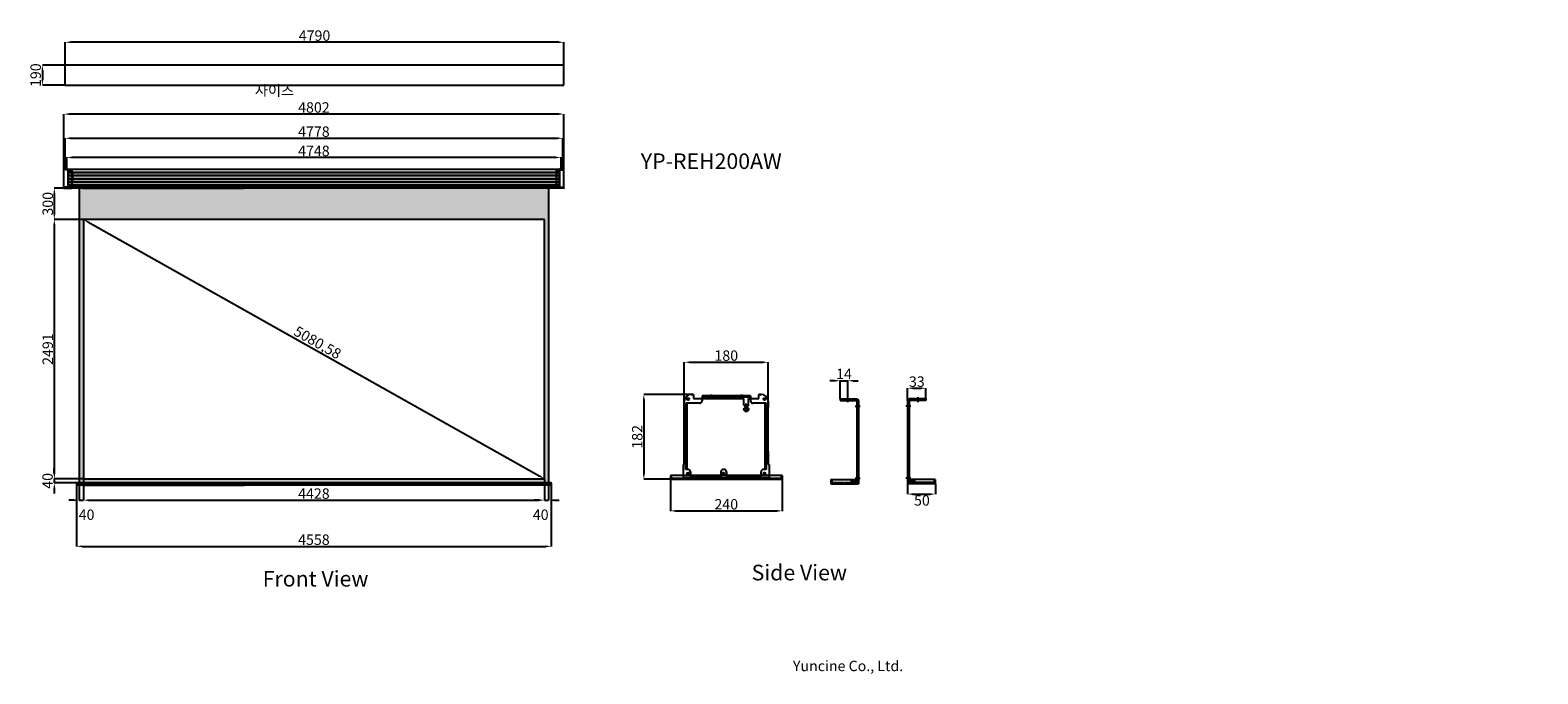
# Model space of a CAD drawing. Units: millimetres. Extents: x 22036 to 160886, y 992 to 33919.
# Drawn here: x 131928 to 146407, y 27738 to 33919 of the extents above; entities that cross this region are included whole.
import ezdxf

# ---------------------------------------------------------------- set-up
doc = ezdxf.new("R2010")
doc.units = ezdxf.units.MM
doc.linetypes.add('ACAD_ISO02W100', pattern=[15, 12, -3])
doc.linetypes.add('HIDDEN2', pattern=[4.7625, 3.175, -1.5875])
doc.layers.add('DIM', color=1, linetype='Continuous')
doc.layers.add('LINE', color=2, linetype='Continuous')
doc.styles.add('ROMANS', font='ROMANS.shx', dxfattribs={"height": 3, "bigfont": 'a-kordansun.shx'})
doc.styles.get("Standard").update_dxf_attribs({"font": 'txt.shx', "bigfont": 'whgtxt.shx'})
doc.styles.add('다우로고', font='GulimChe.ttf')
doc.dimstyles.new('ISO-25', dxfattribs={"dimtxt": 100, "dimasz": 50, "dimexe": 1.25, "dimexo": 0.625, "dimtad": 1, "dimtxsty": 'Standard', "dimcen": 2.5, "dimadec": 0, "dimazin": 0, "dimtfac": 1, "dimtmove": 2, "dimatfit": 3, "dimfxl": 1, "dimarcsym": 0})

# ---------------------------------------------------------------- blocks, each defined once
blk = doc.blocks.new('rev-2502')
at = {"color": 0}
for p, q in [((-1765, 8184), (-1759, 8184)), ((-1765, 8111), (-1759, 8111)), ((-1763, 8186), (-1761, 8186)), ((-1763, 8181), (-1761, 8181)), ((-1763, 8114), (-1761, 8114)), ((-1761, 8020), (-1803, 8020)), ((-1765, 8024), (-1759, 8024)), ((-1763, 8108), (-1761, 8108)), ((-1763, 8026), (-1761, 8026)), ((-1763, 8021), (-1761, 8021)), ((-1762, 8014), (-1728, 8014))]:
    blk.add_line(p, q, dxfattribs=at)
for p, q in [((-1763, 8185), (-1761, 8185)), ((-1763, 8167), (-1761, 8167))]:
    blk.add_line(p, q)
for centre, radius, start, end in [((-1801, 8014), 2, 180, 270), ((-1762, 8015), 1, 270, 0)]:
    blk.add_arc(centre, radius, start, end, dxfattribs=at)
at = {"layer": 'DIM', "color": 0}
for p, q in [((-1763, 8016), (-1763, 8194)), ((-1763, 8194), (-1761, 8194)), ((-1761, 8012), (-1761, 8194)), ((-1803, 8014), (-1803, 8020)), ((-1771, 8014), (-1771, 8016)), ((-1761, 8043), (-1763, 8043)), ((-1728, 8012), (-1728, 8014))]:
    blk.add_line(p, q, dxfattribs=at)
at = {"layer": 'DIM', "color": 0, "linetype": 'HIDDEN2'}
blk.add_line((-1801, 8012), (-1801, 8020), dxfattribs=at)
at = {"layer": 'LINE', "color": 0, "linetype": 'HIDDEN2'}
for p, q in [((-1801, 8014), (-1762, 8014)), ((-1771, 8016), (-1763, 8016))]:
    blk.add_line(p, q, dxfattribs=at)
at = {"layer": 'LINE', "color": 0}
blk.add_line((-1801, 8012), (-1728, 8012), dxfattribs=at)
blk = doc.blocks.new('*D125')
at = {"color": 0, "lineweight": -2, "transparency": 16777216}
for p, q in [((132399, 32402), (132159, 32402)), ((132160, 32352), (132160, 32152)), ((132439, 32102), (132159, 32102))]:
    blk.add_line(p, q, dxfattribs=at)
at = {"color": 0, "transparency": 16777216}
for points in [[(132152, 32352), (132169, 32352), (132160, 32402)], [(132152, 32152), (132169, 32152), (132160, 32102)]]:
    blk.add_solid(points, dxfattribs=at)
at = {"layer": 'Defpoints', "color": 0, "transparency": 16777216}
for p in [(132399, 32402), (132160, 32102), (132439, 32102)]:
    blk.add_point(p, dxfattribs=at)
at = {"color": 0, "transparency": 16777216, "insert": (132110, 32252), "char_height": 100, "attachment_point": 5, "rotation": 90}
blk.add_mtext('300', dxfattribs=at)
blk = doc.blocks.new('*D126')
at = {"color": 0, "lineweight": -2, "transparency": 16777216}
for p, q in [((132439, 32102), (132159, 32102)), ((132160, 32052), (132160, 29661)), ((132439, 29611), (132159, 29611))]:
    blk.add_line(p, q, dxfattribs=at)
at = {"color": 0, "transparency": 16777216}
for points in [[(132152, 32052), (132169, 32052), (132160, 32102)], [(132152, 29661), (132169, 29661), (132160, 29611)]]:
    blk.add_solid(points, dxfattribs=at)
at = {"layer": 'Defpoints', "color": 0, "transparency": 16777216}
for p in [(132439, 32102), (132160, 29611), (132439, 29611)]:
    blk.add_point(p, dxfattribs=at)
at = {"color": 0, "transparency": 16777216, "insert": (132110, 30856), "char_height": 100, "attachment_point": 5, "rotation": 90}
blk.add_mtext('2491', dxfattribs=at)
blk = doc.blocks.new('*D127')
at = {"color": 0, "lineweight": -2, "transparency": 16777216}
for p, q in [((132399, 29550), (132399, 29404)), ((132439, 29610), (132439, 29404)), ((132349, 29405), (132299, 29405)), ((132399, 29405), (132439, 29405)), ((132489, 29405), (132539, 29405))]:
    blk.add_line(p, q, dxfattribs=at)
at = {"color": 0, "transparency": 16777216}
for points in [[(132349, 29414), (132349, 29397), (132399, 29405)], [(132489, 29414), (132489, 29397), (132439, 29405)]]:
    blk.add_solid(points, dxfattribs=at)
at = {"layer": 'Defpoints', "color": 0, "transparency": 16777216}
for p in [(132399, 29551), (132439, 29611), (132439, 29405)]:
    blk.add_point(p, dxfattribs=at)
at = {"color": 0, "transparency": 16777216, "insert": (132470, 29253), "char_height": 100, "attachment_point": 5}
blk.add_mtext('40', dxfattribs=at)
blk = doc.blocks.new('*D128')
at = {"color": 0, "lineweight": -2, "transparency": 16777216}
for p, q in [((132439, 29610), (132439, 29404)), ((136867, 29610), (136867, 29404)), ((132489, 29405), (136817, 29405))]:
    blk.add_line(p, q, dxfattribs=at)
at = {"color": 0, "transparency": 16777216}
for points in [[(132489, 29414), (132489, 29397), (132439, 29405)], [(136817, 29414), (136817, 29397), (136867, 29405)]]:
    blk.add_solid(points, dxfattribs=at)
at = {"layer": 'Defpoints', "color": 0, "transparency": 16777216}
for p in [(132439, 29611), (136867, 29611), (136867, 29405)]:
    blk.add_point(p, dxfattribs=at)
at = {"color": 0, "transparency": 16777216, "insert": (134653, 29456), "char_height": 100, "attachment_point": 5}
blk.add_mtext('4428', dxfattribs=at)
blk = doc.blocks.new('*D129')
at = {"color": 0, "lineweight": -2, "transparency": 16777216}
for p, q in [((132439, 32103), (132440, 32103)), ((132483, 32077), (136824, 29635)), ((136867, 29612), (136868, 29612))]:
    blk.add_line(p, q, dxfattribs=at)
at = {"color": 0, "transparency": 16777216}
for points in [[(132487, 32085), (132479, 32070), (132439, 32102)], [(136828, 29643), (136819, 29628), (136867, 29611)]]:
    blk.add_solid(points, dxfattribs=at)
at = {"layer": 'Defpoints', "color": 0, "transparency": 16777216}
for p in [(132439, 32102), (136867, 29611), (136867, 29611)]:
    blk.add_point(p, dxfattribs=at)
at = {"color": 0, "transparency": 16777216, "insert": (134682, 30908), "char_height": 100, "attachment_point": 5, "rotation": 330.6398}
blk.add_mtext('5080,58', dxfattribs=at)
blk = doc.blocks.new('*D130')
at = {"color": 0, "lineweight": -2, "transparency": 16777216}
for p, q in [((132279, 32584), (132279, 32698)), ((136977, 32696), (132329, 32696)), ((137027, 32584), (137027, 32698))]:
    blk.add_line(p, q, dxfattribs=at)
at = {"color": 0, "transparency": 16777216}
for points in [[(132329, 32705), (132329, 32688), (132279, 32696)], [(136977, 32705), (136977, 32688), (137027, 32696)]]:
    blk.add_solid(points, dxfattribs=at)
at = {"layer": 'Defpoints', "color": 0, "transparency": 16777216}
for p in [(132279, 32696), (132279, 32583), (137027, 32583)]:
    blk.add_point(p, dxfattribs=at)
at = {"color": 0, "transparency": 16777216, "insert": (134653, 32747), "char_height": 100, "attachment_point": 5}
blk.add_mtext('4748', dxfattribs=at)
blk = doc.blocks.new('*D131')
at = {"color": 0, "lineweight": -2, "transparency": 16777216}
for p, q in [((132264, 32582), (132264, 32882)), ((132314, 32881), (136992, 32881)), ((137042, 32582), (137042, 32882))]:
    blk.add_line(p, q, dxfattribs=at)
at = {"color": 0, "transparency": 16777216}
for points in [[(132314, 32890), (132314, 32873), (132264, 32881)], [(136992, 32890), (136992, 32873), (137042, 32881)]]:
    blk.add_solid(points, dxfattribs=at)
at = {"layer": 'Defpoints', "color": 0, "transparency": 16777216}
for p in [(137042, 32881), (132264, 32581), (137042, 32581)]:
    blk.add_point(p, dxfattribs=at)
at = {"color": 0, "transparency": 16777216, "insert": (134653, 32932), "char_height": 100, "attachment_point": 5}
blk.add_mtext('4778', dxfattribs=at)
blk = doc.blocks.new('*D132')
at = {"color": 0, "lineweight": -2, "transparency": 16777216}
for p, q in [((132252, 32411), (132252, 33114)), ((137004, 33113), (132302, 33113)), ((137054, 32411), (137054, 33114))]:
    blk.add_line(p, q, dxfattribs=at)
at = {"color": 0, "transparency": 16777216}
for points in [[(132302, 33122), (132302, 33105), (132252, 33113)], [(137004, 33122), (137004, 33105), (137054, 33113)]]:
    blk.add_solid(points, dxfattribs=at)
at = {"layer": 'Defpoints', "color": 0, "transparency": 16777216}
for p in [(132252, 33113), (132252, 32410), (137054, 32410)]:
    blk.add_point(p, dxfattribs=at)
at = {"color": 0, "transparency": 16777216, "insert": (134653, 33164), "char_height": 100, "attachment_point": 5}
blk.add_mtext('4802', dxfattribs=at)
blk = doc.blocks.new('*D134')
at = {"color": 0, "lineweight": -2, "transparency": 16777216}
for p, q in [((132160, 29661), (132160, 29711)), ((132399, 29611), (132159, 29611)), ((132399, 29571), (132159, 29571)), ((132160, 29611), (132160, 29571)), ((132160, 29521), (132160, 29471))]:
    blk.add_line(p, q, dxfattribs=at)
at = {"color": 0, "transparency": 16777216}
for points in [[(132152, 29661), (132169, 29661), (132160, 29611)], [(132152, 29521), (132169, 29521), (132160, 29571)]]:
    blk.add_solid(points, dxfattribs=at)
at = {"layer": 'Defpoints', "color": 0, "transparency": 16777216}
for p in [(132160, 29571), (132399, 29611), (132399, 29571)]:
    blk.add_point(p, dxfattribs=at)
at = {"color": 0, "transparency": 16777216, "insert": (132108, 29591), "char_height": 100, "attachment_point": 5, "rotation": 90}
blk.add_mtext('40', dxfattribs=at)
blk = doc.blocks.new('*D135')
at = {"color": 0, "lineweight": -2, "transparency": 16777216}
for p, q in [((132263, 33582), (132045, 33582)), ((132046, 33532), (132046, 33442)), ((132263, 33392), (132045, 33392))]:
    blk.add_line(p, q, dxfattribs=at)
at = {"color": 0, "transparency": 16777216}
for points in [[(132037, 33532), (132054, 33532), (132046, 33582)], [(132037, 33442), (132054, 33442), (132046, 33392)]]:
    blk.add_solid(points, dxfattribs=at)
at = {"layer": 'Defpoints', "color": 0, "transparency": 16777216}
for p in [(132264, 33582), (132046, 33392), (132264, 33392)]:
    blk.add_point(p, dxfattribs=at)
at = {"color": 0, "transparency": 16777216, "insert": (131994, 33487), "char_height": 100, "attachment_point": 5, "rotation": 90}
blk.add_mtext('190', dxfattribs=at)
blk = doc.blocks.new('*D136')
at = {"color": 0, "lineweight": -2, "transparency": 16777216}
for p, q in [((136867, 29610), (136867, 29404)), ((136907, 29610), (136907, 29404)), ((136817, 29405), (136767, 29405)), ((136867, 29405), (136907, 29405)), ((136957, 29405), (137007, 29405))]:
    blk.add_line(p, q, dxfattribs=at)
at = {"color": 0, "transparency": 16777216}
for points in [[(136817, 29414), (136817, 29397), (136867, 29405)], [(136957, 29414), (136957, 29397), (136907, 29405)]]:
    blk.add_solid(points, dxfattribs=at)
at = {"layer": 'Defpoints', "color": 0, "transparency": 16777216}
for p in [(136867, 29611), (136907, 29611), (136907, 29405)]:
    blk.add_point(p, dxfattribs=at)
at = {"color": 0, "transparency": 16777216, "insert": (136831, 29253), "char_height": 100, "attachment_point": 5}
blk.add_mtext('40', dxfattribs=at)
blk = doc.blocks.new('*D137')
at = {"color": 0, "lineweight": -2, "transparency": 16777216}
for p, q in [((132374, 29560), (132374, 28961)), ((136932, 29560), (136932, 28961)), ((132424, 28962), (136882, 28962))]:
    blk.add_line(p, q, dxfattribs=at)
at = {"color": 0, "transparency": 16777216}
for points in [[(132424, 28971), (132424, 28954), (132374, 28962)], [(136882, 28971), (136882, 28954), (136932, 28962)]]:
    blk.add_solid(points, dxfattribs=at)
at = {"layer": 'Defpoints', "color": 0, "transparency": 16777216}
for p in [(132374, 29560), (136932, 29560), (136932, 28962)]:
    blk.add_point(p, dxfattribs=at)
at = {"color": 0, "transparency": 16777216, "insert": (134653, 29013), "char_height": 100, "attachment_point": 5}
blk.add_mtext('4558', dxfattribs=at)
blk = doc.blocks.new('*D138')
at = {"color": 0, "lineweight": -2, "transparency": 16777216}
for p, q in [((138210, 30346), (138210, 30731)), ((138260, 30730), (138966, 30730)), ((139016, 30346), (139016, 30731))]:
    blk.add_line(p, q, dxfattribs=at)
at = {"color": 0, "transparency": 16777216}
for points in [[(138260, 30738), (138260, 30722), (138210, 30730)], [(138966, 30738), (138966, 30722), (139016, 30730)]]:
    blk.add_solid(points, dxfattribs=at)
at = {"layer": 'Defpoints', "color": 0, "transparency": 16777216}
for p in [(139016, 30730), (138210, 30345), (139016, 30345)]:
    blk.add_point(p, dxfattribs=at)
at = {"color": 0, "transparency": 16777216, "insert": (138613, 30781), "char_height": 100, "attachment_point": 5}
blk.add_mtext('180', dxfattribs=at)
blk = doc.blocks.new('*D139')
at = {"color": 0, "lineweight": -2, "transparency": 16777216}
for p, q in [((138299, 30421), (137820, 30421)), ((137821, 30371), (137821, 29656)), ((138114, 29606), (137820, 29606))]:
    blk.add_line(p, q, dxfattribs=at)
at = {"color": 0, "transparency": 16777216}
for points in [[(137813, 30371), (137830, 30371), (137821, 30421)], [(137813, 29656), (137830, 29656), (137821, 29606)]]:
    blk.add_solid(points, dxfattribs=at)
at = {"layer": 'Defpoints', "color": 0, "transparency": 16777216}
for p in [(138300, 30421), (137821, 29606), (138114, 29606)]:
    blk.add_point(p, dxfattribs=at)
at = {"color": 0, "transparency": 16777216, "insert": (137771, 30014), "char_height": 100, "attachment_point": 5, "rotation": 90}
blk.add_mtext('182', dxfattribs=at)
blk = doc.blocks.new('*D140')
at = {"color": 0, "lineweight": -2, "transparency": 16777216}
for p, q in [((138076, 29628), (138076, 29301)), ((139150, 29628), (139150, 29301)), ((138126, 29303), (139100, 29303))]:
    blk.add_line(p, q, dxfattribs=at)
at = {"color": 0, "transparency": 16777216}
for points in [[(138126, 29311), (138126, 29294), (138076, 29303)], [(139100, 29311), (139100, 29294), (139150, 29303)]]:
    blk.add_solid(points, dxfattribs=at)
at = {"layer": 'Defpoints', "color": 0, "transparency": 16777216}
for p in [(138076, 29628), (139150, 29628), (139150, 29303)]:
    blk.add_point(p, dxfattribs=at)
at = {"color": 0, "transparency": 16777216, "insert": (138613, 29353), "char_height": 100, "attachment_point": 5}
blk.add_mtext('240', dxfattribs=at)
blk = doc.blocks.new('*D141')
at = {"color": 0, "lineweight": -2, "transparency": 16777216}
for p, q in [((132264, 33583), (132264, 33804)), ((137004, 33803), (132314, 33803)), ((137054, 33583), (137054, 33804))]:
    blk.add_line(p, q, dxfattribs=at)
at = {"color": 0, "transparency": 16777216}
for points in [[(132314, 33811), (132314, 33795), (132264, 33803)], [(137004, 33811), (137004, 33795), (137054, 33803)]]:
    blk.add_solid(points, dxfattribs=at)
at = {"layer": 'Defpoints', "color": 0, "transparency": 16777216}
for p in [(132264, 33803), (132264, 33582), (137054, 33582)]:
    blk.add_point(p, dxfattribs=at)
at = {"color": 0, "transparency": 16777216, "insert": (134659, 33854), "char_height": 100, "attachment_point": 5}
blk.add_mtext('4790', dxfattribs=at)
blk = doc.blocks.new('*D146')
at = {"color": 0, "lineweight": -2, "transparency": 16777216}
for p, q in [((140355, 30363), (140355, 30482)), ((140405, 30481), (140480, 30481)), ((140530, 30363), (140530, 30482))]:
    blk.add_line(p, q, dxfattribs=at)
at = {"color": 0, "transparency": 16777216}
for points in [[(140405, 30489), (140405, 30472), (140355, 30481)], [(140480, 30489), (140480, 30472), (140530, 30481)]]:
    blk.add_solid(points, dxfattribs=at)
at = {"layer": 'Defpoints', "color": 0, "transparency": 16777216}
for p in [(140530, 30481), (140355, 30363), (140530, 30363)]:
    blk.add_point(p, dxfattribs=at)
at = {"color": 0, "transparency": 16777216, "insert": (140443, 30531), "char_height": 100, "attachment_point": 5}
blk.add_mtext('33', dxfattribs=at)
blk = doc.blocks.new('*D147')
at = {"color": 0, "lineweight": -2, "transparency": 16777216}
for p, q in [((140355, 29562), (140355, 29462)), ((140621, 29562), (140621, 29462)), ((140405, 29464), (140571, 29464))]:
    blk.add_line(p, q, dxfattribs=at)
at = {"color": 0, "transparency": 16777216}
for points in [[(140405, 29472), (140405, 29455), (140355, 29464)], [(140571, 29472), (140571, 29455), (140621, 29464)]]:
    blk.add_solid(points, dxfattribs=at)
at = {"layer": 'Defpoints', "color": 0, "transparency": 16777216}
for p in [(140355, 29563), (140621, 29563), (140621, 29464)]:
    blk.add_point(p, dxfattribs=at)
at = {"color": 0, "transparency": 16777216, "insert": (140492, 29390), "char_height": 100, "attachment_point": 5}
blk.add_mtext('50', dxfattribs=at)
blk = doc.blocks.new('*D148')
at = {"color": 0, "lineweight": -2, "transparency": 16777216}
for p, q in [((139657, 30552), (139607, 30552)), ((139707, 30379), (139707, 30554)), ((139707, 30552), (139781, 30552)), ((139781, 30379), (139781, 30554)), ((139831, 30552), (139881, 30552))]:
    blk.add_line(p, q, dxfattribs=at)
at = {"color": 0, "transparency": 16777216}
for points in [[(139657, 30561), (139657, 30544), (139707, 30552)], [(139831, 30561), (139831, 30544), (139781, 30552)]]:
    blk.add_solid(points, dxfattribs=at)
at = {"layer": 'Defpoints', "color": 0, "transparency": 16777216}
for p in [(139781, 30552), (139707, 30379), (139781, 30379)]:
    blk.add_point(p, dxfattribs=at)
at = {"color": 0, "transparency": 16777216, "insert": (139744, 30605), "char_height": 100, "attachment_point": 5}
blk.add_mtext('14', dxfattribs=at)

msp = doc.modelspace()

# ---------------------------------------------------------------- hatches: boundary and pattern name
h = msp.add_hatch(color=256)
h.dxf.hatch_style = 1
h.paths.add_polyline_path([(136907.127, 32401.959), (132399.127, 32401.959), (132399.127, 29610.959), (132399.127, 29570.959), (136907.127, 29570.959), (136907.127, 29610.959)])
h.paths.add_polyline_path([(136867.127, 32101.959), (136867.127, 29610.959), (132439.127, 29610.959), (132439.127, 32101.959)], flags=16)
h.paths.add_polyline_path([(132394.127, 29569.459), (132379.127, 29569.459), (132379.127, 29551.459), (132394.127, 29551.459)], flags=17)
h.paths.add_polyline_path([(132379.127, 29570.959), (132378.327, 29570.959, 0.414213562), (132375.327, 29567.959), (132375.327, 29552.959, 0.414213562), (132378.327, 29549.959), (132379.127, 29549.959)], flags=17)
h.paths.add_polyline_path([(132394.127, 29570.959), (132379.127, 29570.959), (132379.127, 29569.459), (132394.127, 29569.459)], flags=17)
h.paths.add_polyline_path([(132394.127, 29572.159), (132378.327, 29572.159, 0.414213562), (132374.127, 29567.959), (132374.127, 29552.959, 0.414213562), (132378.327, 29548.759), (132394.127, 29548.759), (132394.127, 29549.959), (132378.327, 29549.959, -0.414213562), (132375.327, 29552.959), (132375.327, 29567.959, -0.414213562), (132378.327, 29570.959), (132379.127, 29570.959), (132394.127, 29570.959)])
h.paths.add_polyline_path([(132394.127, 29551.459), (132379.127, 29551.459), (132379.127, 29549.959), (132394.127, 29549.959)], flags=17)
h.paths.add_polyline_path([(136912.127, 29569.459), (132394.127, 29569.459), (132394.127, 29551.459), (136912.127, 29551.459)])
h.paths.add_polyline_path([(136927.127, 29569.459), (136912.127, 29569.459), (136912.127, 29551.459), (136927.127, 29551.459)], flags=17)
h.paths.add_polyline_path([(136927.127, 29570.959), (136912.127, 29570.959), (136912.127, 29569.459), (136927.127, 29569.459)], flags=17)
h.paths.add_polyline_path([(136927.927, 29572.159), (136912.127, 29572.159), (136912.127, 29570.959), (136927.927, 29570.959, -0.414213562), (136930.927, 29567.959), (136930.927, 29552.959, -0.414213562), (136927.927, 29549.959), (136912.127, 29549.959), (136912.127, 29548.759), (136927.927, 29548.759, 0.414213562), (136932.127, 29552.959), (136932.127, 29567.959, 0.414213562)])
h.paths.add_polyline_path([(136930.927, 29567.959, 0.414213562), (136927.927, 29570.959), (136927.127, 29570.959), (136927.127, 29569.459), (136927.127, 29549.959), (136927.927, 29549.959, 0.414213562), (136930.927, 29552.959)], flags=17)
h.paths.add_polyline_path([(136927.127, 29551.459), (136912.127, 29551.459), (136912.127, 29549.959), (136927.127, 29549.959)], flags=17)

# ---------------------------------------------------------------- linework, layer by layer
for p, q in [((132263.895, 33392.163), (132263.895, 33582.163)), ((137053.895, 33582.163), (132263.895, 33582.163)), ((137053.895, 33392.163), (137053.895, 33582.163)), ((132263.895, 33392.163), (137053.895, 33392.163)), ((132324.895, 32580.959), (132263.895, 32580.959)), ((132263.895, 32580.959), (132263.895, 32577.959)), ((132323.895, 32577.959), (132263.895, 32577.959)), ((132272.895, 32580.959), (132272.895, 32577.959)), ((132278.895, 32583.459), (132278.895, 32575.459)), ((132284.895, 32580.959), (132284.895, 32577.959)), ((132291.895, 32405.459), (132291.895, 32584.459)), ((132291.895, 32584.459), (132293.895, 32584.459)), ((132293.895, 32405.459), (132293.895, 32584.459)), ((132293.895, 32583.959), (132293.895, 32401.959)), ((132293.895, 32583.959), (137011.895, 32583.959)), ((132323.895, 32577.959), (132323.895, 32564.963)), ((132326.895, 32578.959), (132326.895, 32406.459)), ((136978.895, 32578.959), (136978.895, 32406.459)), ((136978.895, 32578.959), (136978.895, 32406.459)), ((136978.895, 32578.959), (136978.895, 32406.459)), ((136978.895, 32578.959), (136978.895, 32406.459)), ((136978.895, 32578.959), (136978.895, 32406.459)), ((136980.895, 32580.959), (137041.895, 32580.959)), ((136980.895, 32580.959), (137041.895, 32580.959)), ((136980.895, 32580.959), (137041.895, 32580.959)), ((136980.895, 32580.959), (137041.895, 32580.959)), ((136980.895, 32580.959), (137041.895, 32580.959)), ((136981.895, 32577.959), (136992.271, 32577.959)), ((136981.895, 32577.959), (136981.895, 32564.963)), ((136981.895, 32577.959), (137041.895, 32577.959)), ((136981.895, 32577.959), (136981.895, 32564.963)), ((136981.895, 32577.959), (136992.271, 32577.959)), ((136981.895, 32577.959), (136981.895, 32564.963)), ((136981.895, 32577.959), (137041.895, 32577.959)), ((136981.895, 32577.959), (136981.895, 32564.963)), ((136981.895, 32577.959), (137041.895, 32577.959)), ((136981.895, 32577.959), (136981.895, 32564.963)), ((136992.271, 32577.959), (137041.895, 32577.959)), ((137011.895, 32405.459), (137011.895, 32584.459)), ((137013.895, 32584.459), (137011.895, 32584.459)), ((137011.895, 32405.459), (137011.895, 32584.459)), ((137013.895, 32584.459), (137011.895, 32584.459)), ((137011.895, 32583.959), (137011.895, 32401.959)), ((137011.895, 32583.959), (137011.895, 32401.959)), ((137013.895, 32405.459), (137013.895, 32584.459)), ((137013.895, 32405.459), (137013.895, 32584.459)), ((137020.895, 32580.959), (137020.895, 32577.959)), ((137020.895, 32580.959), (137020.895, 32577.959)), ((137026.895, 32583.459), (137026.895, 32575.459)), ((137026.895, 32583.459), (137026.895, 32575.459)), ((137032.895, 32580.959), (137032.895, 32577.959)), ((137032.895, 32580.959), (137032.895, 32577.959)), ((137041.895, 32580.959), (137041.895, 32577.959)), ((137041.895, 32580.959), (137041.895, 32577.959)), ((132289.895, 32574.459), (132295.895, 32574.459)), ((132289.895, 32501.959), (132295.895, 32501.959)), ((132291.895, 32576.709), (132293.895, 32576.709)), ((132291.895, 32575.459), (132293.895, 32575.459)), ((132291.895, 32572.209), (132293.895, 32572.209)), ((132293.895, 32566.463), (132291.895, 32566.463)), ((132291.895, 32557.459), (132293.895, 32557.459)), ((132291.895, 32505.209), (132293.895, 32505.209)), ((132291.895, 32498.709), (132293.895, 32498.709)), ((132293.895, 32564.963), (132293.895, 32422.959)), ((132326.895, 32564.963), (132293.895, 32564.963)), ((132293.895, 32555.759), (137011.895, 32555.759)), ((132293.895, 32552.159), (137011.895, 32552.159)), ((132293.895, 32525.759), (137011.895, 32525.759)), ((132293.895, 32522.159), (137011.895, 32522.159)), ((132293.895, 32495.636), (137011.895, 32495.636)), ((132293.895, 32492.159), (137011.895, 32492.159)), ((132293.895, 32465.636), (137011.895, 32465.636)), ((132293.895, 32462.159), (137011.895, 32462.159)), ((132293.895, 32435.636), (137011.895, 32435.636)), ((132320.895, 32551.959), (132328.895, 32551.959)), ((132320.895, 32551.959), (132328.895, 32551.959)), ((132320.895, 32551.959), (132328.895, 32551.959)), ((132320.895, 32531.959), (132328.895, 32531.959)), ((132320.895, 32531.959), (132328.895, 32531.959)), ((132320.895, 32531.959), (132328.895, 32531.959)), ((132320.895, 32501.959), (132328.895, 32501.959)), ((132320.895, 32501.959), (132328.895, 32501.959)), ((132320.895, 32501.959), (132328.895, 32501.959)), ((132320.895, 32471.959), (132328.895, 32471.959)), ((132320.895, 32471.959), (132328.895, 32471.959)), ((132320.895, 32471.959), (132328.895, 32471.959)), ((132323.895, 32556.959), (132326.895, 32556.959)), ((132323.895, 32556.959), (132326.895, 32556.959)), ((132323.895, 32556.959), (132326.895, 32556.959)), ((132323.895, 32546.959), (132326.895, 32546.959)), ((132323.895, 32546.959), (132326.895, 32546.959)), ((132323.895, 32546.959), (132326.895, 32546.959)), ((132323.895, 32535.209), (132326.895, 32535.209)), ((132323.895, 32535.209), (132326.895, 32535.209)), ((132323.895, 32535.209), (132326.895, 32535.209)), ((132323.895, 32528.709), (132326.895, 32528.709)), ((132323.895, 32528.709), (132326.895, 32528.709)), ((132323.895, 32528.709), (132326.895, 32528.709)), ((132323.895, 32505.209), (132326.895, 32505.209)), ((132323.895, 32505.209), (132326.895, 32505.209)), ((132323.895, 32505.209), (132326.895, 32505.209)), ((132323.895, 32504.459), (132326.895, 32504.459)), ((132323.895, 32504.459), (132326.895, 32504.459)), ((132323.895, 32504.459), (132326.895, 32504.459)), ((132323.895, 32499.459), (132326.895, 32499.459)), ((132323.895, 32499.459), (132326.895, 32499.459)), ((132323.895, 32499.459), (132326.895, 32499.459)), ((132323.895, 32498.709), (132326.895, 32498.709)), ((132323.895, 32498.709), (132326.895, 32498.709)), ((132323.895, 32498.709), (132326.895, 32498.709)), ((132323.895, 32475.209), (132326.895, 32475.209)), ((132323.895, 32475.209), (132326.895, 32475.209)), ((132323.895, 32475.209), (132326.895, 32475.209)), ((132323.895, 32468.709), (132326.895, 32468.709)), ((132323.895, 32468.709), (132326.895, 32468.709)), ((132323.895, 32468.709), (132326.895, 32468.709)), ((132326.895, 32538.359), (132326.895, 32465.559)), ((132326.895, 32538.359), (132333.495, 32538.359)), ((132326.895, 32532.359), (132328.895, 32532.359)), ((132326.895, 32523.759), (132328.895, 32523.759)), ((132326.895, 32518.659), (132333.495, 32518.659)), ((132326.895, 32505.259), (132329.995, 32505.259)), ((132326.895, 32498.659), (132329.995, 32498.659)), ((132326.895, 32485.259), (132333.495, 32485.259)), ((132326.895, 32480.159), (132328.895, 32480.159)), ((132326.895, 32471.559), (132328.895, 32471.559)), ((132326.895, 32465.559), (132339.295, 32465.559)), ((132328.895, 32532.359), (132333.495, 32536.559)), ((132328.895, 32532.359), (132328.895, 32523.759)), ((132328.895, 32523.759), (132333.495, 32519.559)), ((132328.895, 32480.159), (132333.495, 32484.359)), ((132328.895, 32480.159), (132328.895, 32471.559)), ((132328.895, 32471.559), (132333.495, 32467.359)), ((132329.995, 32506.635), (132329.995, 32497.282)), ((132333.495, 32506.635), (132329.995, 32506.635)), ((132333.495, 32497.282), (132329.995, 32497.282)), ((132333.495, 32538.359), (132333.495, 32465.559)), ((132333.495, 32529.909), (132333.495, 32473.909)), ((136978.895, 32564.963), (137011.895, 32564.963)), ((136978.895, 32564.963), (137011.895, 32564.963)), ((136978.895, 32564.963), (137011.895, 32564.963)), ((136978.895, 32564.963), (137011.895, 32564.963)), ((136978.895, 32564.963), (137011.895, 32564.963)), ((137015.895, 32574.459), (137009.895, 32574.459)), ((137015.895, 32574.459), (137009.895, 32574.459)), ((137015.895, 32501.959), (137009.895, 32501.959)), ((137015.895, 32501.959), (137009.895, 32501.959)), ((137015.895, 32501.959), (137009.895, 32501.959)), ((137015.895, 32501.959), (137009.895, 32501.959)), ((137015.895, 32501.959), (137009.895, 32501.959)), ((137013.895, 32576.709), (137011.895, 32576.709)), ((137013.895, 32576.709), (137011.895, 32576.709)), ((137011.895, 32575.459), (137013.895, 32575.459)), ((137013.895, 32575.459), (137011.895, 32575.459)), ((137013.895, 32572.209), (137011.895, 32572.209)), ((137013.895, 32572.209), (137011.895, 32572.209)), ((137011.895, 32566.463), (137013.895, 32566.463)), ((137011.895, 32566.463), (137013.895, 32566.463)), ((137011.895, 32564.963), (137011.895, 32422.959)), ((137011.895, 32564.963), (137011.895, 32422.959)), ((137013.895, 32557.459), (137011.895, 32557.459)), ((137013.895, 32505.209), (137011.895, 32505.209)), ((137013.895, 32505.209), (137011.895, 32505.209)), ((137013.895, 32505.209), (137011.895, 32505.209)), ((137013.895, 32505.209), (137011.895, 32505.209)), ((137013.895, 32505.209), (137011.895, 32505.209)), ((137013.895, 32498.709), (137011.895, 32498.709)), ((137013.895, 32498.709), (137011.895, 32498.709)), ((137013.895, 32498.709), (137011.895, 32498.709)), ((137013.895, 32498.709), (137011.895, 32498.709)), ((137013.895, 32498.709), (137011.895, 32498.709)), ((132289.895, 32414.459), (132295.895, 32414.459)), ((132293.895, 32422.459), (132291.895, 32422.459)), ((132291.895, 32416.709), (132293.895, 32416.709)), ((132291.895, 32412.209), (132293.895, 32412.209)), ((132293.895, 32432.282), (137011.895, 32432.282)), ((132293.895, 32431.959), (137011.895, 32431.959)), ((132326.895, 32422.959), (132293.895, 32422.959)), ((132293.895, 32409.959), (137011.895, 32409.959)), ((132323.895, 32409.959), (132293.895, 32409.959)), ((132293.895, 32409.959), (132293.895, 32404.459)), ((132324.895, 32406.959), (132293.895, 32406.959)), ((132324.895, 32404.459), (132293.895, 32404.459)), ((137011.895, 32401.959), (132293.895, 32401.959)), ((132294.895, 32404.459), (132326.895, 32404.459)), ((132294.895, 32402.459), (132326.895, 32402.459)), ((132323.895, 32422.959), (132323.895, 32408.459)), ((132326.895, 32402.459), (132326.895, 32404.459)), ((132399.127, 32401.959), (132399.127, 29610.959)), ((132431.752, 32401.959), (133978.251, 32401.959)), ((136907.127, 32401.959), (136907.127, 29610.959)), ((136978.895, 32422.959), (137011.895, 32422.959)), ((136978.895, 32422.959), (137011.895, 32422.959)), ((136978.895, 32422.959), (137011.895, 32422.959)), ((136978.895, 32422.959), (137011.895, 32422.959)), ((136978.895, 32422.959), (137011.895, 32422.959)), ((136978.895, 32402.459), (136978.895, 32404.459)), ((137010.895, 32404.459), (136978.895, 32404.459)), ((136978.895, 32402.459), (136978.895, 32404.459)), ((137010.895, 32404.459), (136978.895, 32404.459)), ((136978.895, 32402.459), (136978.895, 32404.459)), ((137010.895, 32404.459), (136978.895, 32404.459)), ((136978.895, 32402.459), (136978.895, 32404.459)), ((137010.895, 32404.459), (136978.895, 32404.459)), ((136978.895, 32402.459), (136978.895, 32404.459)), ((137010.895, 32404.459), (136978.895, 32404.459)), ((137010.895, 32402.459), (136978.895, 32402.459)), ((137010.895, 32402.459), (136978.895, 32402.459)), ((137010.895, 32402.459), (136978.895, 32402.459)), ((137010.895, 32402.459), (136978.895, 32402.459)), ((137010.895, 32402.459), (136978.895, 32402.459)), ((136980.895, 32406.959), (137011.895, 32406.959)), ((136980.895, 32406.959), (137011.895, 32406.959)), ((136980.895, 32406.959), (137011.895, 32406.959)), ((136980.895, 32406.959), (137011.895, 32406.959)), ((136980.895, 32406.959), (137011.895, 32406.959)), ((136980.895, 32404.459), (137011.895, 32404.459)), ((136980.895, 32404.459), (137011.895, 32404.459)), ((136980.895, 32404.459), (137011.895, 32404.459)), ((136980.895, 32404.459), (137011.895, 32404.459)), ((136980.895, 32404.459), (137011.895, 32404.459)), ((136981.895, 32422.959), (136981.895, 32408.459)), ((136981.895, 32422.959), (136981.895, 32408.459)), ((136981.895, 32422.959), (136981.895, 32408.459)), ((136981.895, 32422.959), (136981.895, 32408.459)), ((136981.895, 32422.959), (136981.895, 32408.459)), ((136981.895, 32409.959), (137011.895, 32409.959)), ((136981.895, 32409.959), (137011.895, 32409.959)), ((136981.895, 32409.959), (137011.895, 32409.959)), ((136981.895, 32409.959), (137011.895, 32409.959)), ((136981.895, 32409.959), (137011.895, 32409.959)), ((137015.895, 32414.459), (137009.895, 32414.459)), ((137015.895, 32414.459), (137009.895, 32414.459)), ((137015.895, 32414.459), (137009.895, 32414.459)), ((137015.895, 32414.459), (137009.895, 32414.459)), ((137015.895, 32414.459), (137009.895, 32414.459)), ((137011.895, 32422.459), (137013.895, 32422.459)), ((137011.895, 32422.459), (137013.895, 32422.459)), ((137011.895, 32422.459), (137013.895, 32422.459)), ((137011.895, 32422.459), (137013.895, 32422.459)), ((137011.895, 32422.459), (137013.895, 32422.459)), ((137013.895, 32416.709), (137011.895, 32416.709)), ((137013.895, 32416.709), (137011.895, 32416.709)), ((137013.895, 32416.709), (137011.895, 32416.709)), ((137013.895, 32416.709), (137011.895, 32416.709)), ((137013.895, 32416.709), (137011.895, 32416.709)), ((137013.895, 32412.209), (137011.895, 32412.209)), ((137013.895, 32412.209), (137011.895, 32412.209)), ((137013.895, 32412.209), (137011.895, 32412.209)), ((137013.895, 32412.209), (137011.895, 32412.209)), ((137013.895, 32412.209), (137011.895, 32412.209)), ((137011.895, 32409.959), (137011.895, 32404.459)), ((137011.895, 32409.959), (137011.895, 32404.459)), ((137011.895, 32409.959), (137011.895, 32404.459)), ((137011.895, 32409.959), (137011.895, 32404.459)), ((137011.895, 32409.959), (137011.895, 32404.459)), ((136867.127, 32101.959), (132439.127, 32101.959)), ((132439.127, 32101.959), (132439.127, 29610.959)), ((136867.127, 29610.959), (136867.127, 32101.959)), ((138299.758, 30421.142), (138277.375, 30421.142)), ((138277.375, 30421.142), (138299.758, 30421.142)), ((138299.758, 30421.142), (138299.758, 30380.853)), ((138380.337, 30407.713), (138380.337, 30358.491)), ((138845.902, 30407.713), (138380.337, 30407.713)), ((138440.771, 30407.713), (138440.771, 30394.283)), ((138467.63, 30418.904), (138467.63, 30383.092)), ((138494.49, 30407.713), (138494.49, 30394.283)), ((138731.749, 30407.713), (138731.749, 30394.283)), ((138758.608, 30418.904), (138758.608, 30383.092)), ((138785.468, 30407.713), (138785.468, 30394.283)), ((138845.902, 30407.713), (138845.902, 30358.491)), ((138948.863, 30421.142), (138926.48, 30421.142)), ((138926.48, 30421.142), (138948.863, 30421.142)), ((138926.48, 30380.853), (138926.48, 30421.142)), ((138926.48, 30380.853), (138926.48, 30412.189)), ((138926.48, 30412.189), (138926.48, 30412.189)), ((138926.48, 30412.189), (138926.48, 30412.189)), ((138210.226, 29747.416), (138210.226, 30353.994)), ((138223.656, 29700.412), (138223.656, 30336.108)), ((138357.954, 30336.108), (138223.656, 30336.108)), ((138234.848, 30376.377), (138257.231, 30376.377)), ((138237.086, 29700.412), (138237.086, 30336.108)), ((138246.039, 30365.185), (138246.039, 30387.568)), ((138299.758, 30380.853), (138783.229, 30380.853)), ((138845.902, 30394.283), (138380.337, 30394.283)), ((138783.229, 30322.658), (138783.229, 30380.853)), ((138794.421, 30322.658), (138816.804, 30322.658)), ((138794.421, 30277.892), (138816.804, 30277.892)), ((138805.612, 30311.466), (138805.612, 30333.849)), ((138805.612, 30266.7), (138805.612, 30289.083)), ((138827.995, 30322.658), (138827.995, 30380.853)), ((138827.995, 30380.853), (138926.48, 30380.853)), ((138859.331, 30380.853), (138926.48, 30380.853)), ((138995.867, 30336.108), (138868.284, 30336.108)), ((138969.008, 30376.377), (138991.391, 30376.377)), ((138980.199, 30365.185), (138980.199, 30387.568)), ((138980.199, 30365.185), (138980.199, 30387.568)), ((138982.437, 30336.108), (138982.437, 29700.412)), ((138995.867, 30336.108), (138995.867, 29700.412)), ((139016.012, 29747.416), (139016.012, 30355.784)), ((139016.012, 30353.994), (139016.012, 30294.352)), ((139016.012, 30294.903), (139016.012, 30305.423)), ((139707.006, 30378.563), (139866.376, 30378.563)), ((139707.006, 30378.563), (139707.006, 30362.626)), ((139707.006, 30362.626), (139866.376, 30362.626)), ((139754.817, 30362.626), (139754.817, 30378.563)), ((139781.379, 30346.689), (139781.379, 30394.5)), ((139807.941, 30362.626), (139807.941, 30378.563)), ((139850.439, 30306.846), (139898.25, 30306.846)), ((139866.376, 30362.626), (139866.376, 29589.68)), ((139866.376, 30318.002), (139882.313, 30318.002)), ((139882.313, 30309.503), (139866.376, 30309.503)), ((139866.376, 30295.69), (139882.313, 30295.69)), ((139882.313, 30362.626), (139882.313, 29563.118)), ((140386.764, 30306.846), (140338.953, 30306.846)), ((140354.89, 30362.626), (140354.89, 29563.118)), ((140370.827, 30318.002), (140354.89, 30318.002)), ((140354.89, 30309.503), (140370.827, 30309.503)), ((140370.827, 30295.69), (140354.89, 30295.69)), ((140530.198, 30378.563), (140370.827, 30378.563)), ((140530.198, 30362.626), (140370.827, 30362.626)), ((140370.827, 30362.626), (140370.827, 29589.68)), ((140429.263, 30362.626), (140429.263, 30378.563)), ((140455.825, 30346.689), (140455.825, 30394.5)), ((140482.386, 30362.626), (140482.386, 30378.563)), ((140530.198, 30378.563), (140530.198, 30362.626)), ((139882.313, 30047.87), (139866.376, 30047.87)), ((139882.313, 30013.339), (139866.376, 30013.339)), ((140354.89, 30047.87), (140370.827, 30047.87)), ((140354.89, 30013.339), (140370.827, 30013.339)), ((139016.012, 29876.445), (139016.012, 29757.162)), ((138201.273, 29747.416), (138210.226, 29747.416)), ((138201.273, 29615.357), (138201.273, 29747.416)), ((138210.226, 29747.416), (138210.226, 29747.416)), ((138246.039, 29700.412), (138223.656, 29700.412)), ((138592.975, 29700.412), (138584.021, 29700.412)), ((138995.867, 29700.412), (138968.994, 29700.412)), ((139016.012, 29757.713), (139016.012, 29768.233)), ((139024.963, 29747.416), (139016.012, 29747.416)), ((139024.963, 29747.416), (139025.001, 29615.357)), ((132374.127, 29567.959), (132374.127, 29552.959)), ((132375.327, 29567.959), (132375.327, 29552.959)), ((132394.127, 29572.159), (132378.327, 29572.159)), ((136927.927, 29570.959), (132378.327, 29570.959)), ((136927.927, 29549.959), (132378.327, 29549.959)), ((132394.127, 29548.759), (132378.327, 29548.759)), ((132379.127, 29570.959), (132379.127, 29549.959)), ((136927.127, 29569.459), (132379.127, 29569.459)), ((136927.127, 29551.459), (132379.127, 29551.459)), ((132394.127, 29572.159), (132394.127, 29548.759)), ((132399.127, 29610.959), (132399.127, 29570.959)), ((132399.127, 29550.959), (132399.127, 29529.959)), ((132439.127, 29610.959), (136867.127, 29610.959)), ((132439.752, 29550.959), (133955.635, 29550.959)), ((132439.752, 29550.959), (133986.251, 29550.959)), ((136907.127, 29610.959), (136907.127, 29570.959)), ((136927.927, 29572.159), (136912.127, 29572.159)), ((136912.127, 29572.159), (136912.127, 29548.759)), ((136927.927, 29548.759), (136912.127, 29548.759)), ((136927.127, 29570.959), (136927.127, 29549.959)), ((136930.927, 29567.959), (136930.927, 29552.959)), ((136932.127, 29567.959), (136932.127, 29552.959)), ((138075.929, 29642.217), (138075.929, 29619.834)), ((139150.309, 29642.217), (138075.929, 29642.217)), ((138075.929, 29637.74), (138075.929, 29624.31)), ((138080.405, 29642.217), (138080.405, 29642.217)), ((138080.405, 29642.217), (138080.405, 29642.217)), ((138084.882, 29642.217), (138084.882, 29607.172)), ((138089.359, 29606.404), (139136.88, 29606.404)), ((138093.835, 29606.404), (138253.649, 29606.404)), ((138257.231, 29660.123), (138234.848, 29660.123)), ((138246.039, 29648.932), (138246.039, 29671.314)), ((138268.422, 29678.029), (138268.422, 29617.595)), ((138561.638, 29631.025), (138268.422, 29631.025)), ((138561.638, 29617.595), (138268.422, 29617.595)), ((138561.638, 29678.029), (138561.638, 29617.595)), ((138574.397, 29660.123), (138596.78, 29660.123)), ((138585.588, 29648.932), (138585.588, 29671.314)), ((138615.357, 29678.029), (138615.357, 29628.787)), ((138946.611, 29642.217), (138615.357, 29642.217)), ((138946.611, 29628.787), (138615.357, 29628.787)), ((138946.611, 29628.787), (138946.611, 29678.029)), ((138969.008, 29660.123), (138991.391, 29660.123)), ((138969.201, 29666.473), (138969.201, 29666.473)), ((138980.199, 29672.822), (138980.199, 29672.822)), ((138980.199, 29648.932), (138980.199, 29671.314)), ((138980.199, 29648.932), (138980.199, 29671.314)), ((139141.356, 29642.217), (139141.356, 29607.172)), ((139145.833, 29642.217), (139145.833, 29642.217)), ((139145.833, 29642.217), (139145.833, 29642.217)), ((139145.833, 29642.217), (139150.309, 29642.217)), ((139150.309, 29642.217), (139150.309, 29619.834)), ((139616.696, 29605.617), (139882.313, 29605.617)), ((139616.696, 29605.617), (139616.696, 29563.118)), ((139616.696, 29563.118), (139882.313, 29563.118)), ((139813.253, 29589.68), (139866.376, 29589.68)), ((139813.253, 29589.68), (139813.253, 29573.743)), ((139826.534, 29589.68), (139826.534, 29573.743)), ((139839.815, 29605.617), (139839.815, 29557.806)), ((139850.439, 29616.241), (139898.25, 29616.241)), ((139853.096, 29589.68), (139853.096, 29573.743)), ((139866.376, 29627.397), (139882.313, 29627.397)), ((139866.376, 29605.085), (139882.313, 29605.085)), ((140386.764, 29616.241), (140338.953, 29616.241)), ((140370.827, 29627.397), (140354.89, 29627.397)), ((140620.507, 29605.617), (140354.89, 29605.617)), ((140370.827, 29605.085), (140354.89, 29605.085)), ((140620.507, 29563.118), (140354.89, 29563.118)), ((140423.951, 29589.68), (140370.827, 29589.68)), ((140384.108, 29589.68), (140384.108, 29573.743)), ((140397.389, 29605.617), (140397.389, 29557.806)), ((140410.67, 29589.68), (140410.67, 29573.743)), ((140423.951, 29589.68), (140423.951, 29573.743)), ((140620.507, 29605.617), (140620.507, 29563.118))]:
    msp.add_line(p, q)
at = {"linetype": 'HIDDEN2'}
for p, q in [((132323.895, 32564.963), (132323.895, 32422.959)), ((136981.895, 32564.963), (136981.895, 32422.959)), ((136981.895, 32564.963), (136981.895, 32422.959)), ((136981.895, 32564.963), (136981.895, 32422.959)), ((136981.895, 32564.963), (136981.895, 32422.959)), ((136981.895, 32564.963), (136981.895, 32422.959)), ((138089.359, 29615.357), (139136.88, 29615.357)), ((138201.273, 29624.31), (139025.001, 29624.31)), ((139616.696, 29573.743), (139882.313, 29573.743)), ((139627.321, 29605.617), (139627.321, 29573.743)), ((140620.507, 29573.743), (140354.89, 29573.743)), ((140609.883, 29605.617), (140609.883, 29573.743))]:
    msp.add_line(p, q, dxfattribs=at)
at = {"linetype": 'ACAD_ISO02W100'}
for p, q in [((132322.895, 32407.459), (132293.895, 32407.459)), ((136982.895, 32407.459), (137011.895, 32407.459)), ((136982.895, 32407.459), (137011.895, 32407.459)), ((136982.895, 32407.459), (137011.895, 32407.459)), ((136982.895, 32407.459), (137011.895, 32407.459)), ((136982.895, 32407.459), (137011.895, 32407.459))]:
    msp.add_line(p, q, dxfattribs=at)
for centre, radius in [((138246.039, 30376.377), 10.072), ((138805.612, 30277.892), 22.383), ((138980.199, 30376.377), 10.072), ((138246.039, 29660.123), 10.072), ((138585.588, 29660.123), 10.072), ((138980.199, 29660.123), 10.072)]:
    msp.add_circle(centre, radius)
for centre, radius, start, end in [((132324.895, 32578.959), 2, 0, 90), ((136980.895, 32578.959), 2, 90, 180), ((136980.895, 32578.959), 2, 90, 180), ((136980.895, 32578.959), 2, 90, 180), ((136980.895, 32578.959), 2, 90, 180), ((136980.895, 32578.959), 2, 90, 180), ((132294.895, 32405.459), 3, 180, 270), ((132294.895, 32405.459), 1, 180, 270), ((132324.895, 32408.959), 2, 270, 0), ((132324.895, 32406.459), 2, 270, 0), ((136980.895, 32408.959), 2, 180, 270), ((136980.895, 32408.959), 2, 180, 270), ((136980.895, 32408.959), 2, 180, 270), ((136980.895, 32408.959), 2, 180, 270), ((136980.895, 32408.959), 2, 180, 270), ((136980.895, 32406.459), 2, 180, 270), ((136980.895, 32406.459), 2, 180, 270), ((136980.895, 32406.459), 2, 180, 270), ((136980.895, 32406.459), 2, 180, 270), ((136980.895, 32406.459), 2, 180, 270), ((137010.895, 32405.459), 1, 270, 0), ((137010.895, 32405.459), 3, 270, 0), ((137010.895, 32405.459), 1, 270, 0), ((137010.895, 32405.459), 3, 270, 0), ((137010.895, 32405.459), 1, 270, 0), ((137010.895, 32405.459), 3, 270, 0), ((137010.895, 32405.459), 1, 270, 0), ((137010.895, 32405.459), 3, 270, 0), ((137010.895, 32405.459), 1, 270, 0), ((137010.895, 32405.459), 3, 270, 0), ((138277.375, 30353.994), 67.149, 90, 180), ((138277.375, 30353.994), 67.149, 90, 180), ((138948.863, 30353.994), 67.149, 0, 90), ((138948.863, 30353.994), 67.149, 0, 90), ((138357.954, 30358.491), 22.383, 270, 0), ((138805.612, 30322.658), 22.383, 180, 0), ((138868.284, 30358.491), 22.383, 180, 270), ((139866.376, 30362.626), 15.937, 0, 90), ((140370.827, 30362.626), 15.937, 90, 180), ((138246.039, 29678.029), 22.383, 0, 90), ((138584.021, 29678.029), 22.383, 90, 180), ((138592.975, 29678.029), 22.383, 0, 90), ((138968.994, 29678.029), 22.383, 90, 180), ((132378.327, 29567.959), 4.2, 90, 180), ((132378.327, 29552.959), 4.2, 180, 270), ((132378.327, 29567.959), 3, 90, 180), ((132378.327, 29552.959), 3, 180, 270), ((136927.927, 29567.959), 4.2, 0, 90), ((136927.927, 29567.959), 3, 0, 90), ((136927.927, 29552.959), 4.2, 270, 0), ((136927.927, 29552.959), 3, 270, 0), ((138089.359, 29619.834), 13.43, 180, 270), ((138089.359, 29619.834), 4.477, 180, 270), ((139136.88, 29619.834), 13.43, 270, 0), ((139136.88, 29619.834), 4.477, 270, 0), ((139866.376, 29589.68), 15.937, 270, 0), ((140370.827, 29589.68), 15.937, 180, 270)]:
    msp.add_arc(centre, radius, start, end)

# ---------------------------------------------------------------- block references
msp.add_blockref('rev-2502', (134054.476, 24390.826))
at = {"linetype": 'HIDDEN2', "xscale": -1}
msp.add_blockref('rev-2502', (135251.313, 24390.826), dxfattribs=at)

# ---------------------------------------------------------------- texts
at = {"insert": (134086.217, 33556.305), "char_height": 100, "width": 1212.59702, "attachment_point": 1, "style": '다우로고'}
msp.add_mtext('\\pi265.55777;{\\fGulim|b1|i0|c129|p50;타공 사이즈}', dxfattribs=at)
at = {"insert": (137792.216, 32735.815), "char_height": 150, "attachment_point": 1, "style": 'ROMANS'}
msp.add_mtext_dynamic_manual_height_columns('YP-REH{\\Fromans,a-kordansun|c129;20}0AW', width=420.825, gutter_width=4.327, heights=[0], dxfattribs=at)
at = {"attachment_point": 1}
for s, width, insert, char_height in [('Front View', 2864.45171, (134161.232, 28726.162), 150), ('Side View', 3113.53446, (138856.408, 28785.41), 150), ('{\\fGulim|b0|i0|c129|p49;\\C256;Yuncine Co., Ltd.}', 1365.89928, (139253.068, 27863.556), 100)]:
    msp.add_mtext_dynamic_manual_height_columns(s, width=width, gutter_width=12.5, heights=[0], dxfattribs=dict(at, insert=insert, char_height=char_height))

# ---------------------------------------------------------------- dimensions: what is measured, and where the dimension line sits
for base, p1, p2, picture, middle in [((132263.895, 33803.033), (137053.895, 33582.163), (132263.895, 33582.163), '*D141', (134658.895, 33853.658)), ((132251.895, 33113.187), (137053.895, 32410.459), (132251.895, 32410.459), '*D132', (134652.895, 33163.812)), ((137041.895, 32881.235), (132263.895, 32580.959), (137041.895, 32580.959), '*D131', (134652.895, 32931.86)), ((132278.895, 32696.278), (137026.895, 32583.459), (132278.895, 32583.459), '*D130', (134652.895, 32746.903)), ((136932.127, 28962.252), (132374.127, 29560.459), (136932.127, 29560.459), '*D137', (134653.127, 29012.877)), ((136867.127, 29405.379), (132439.127, 29610.959), (136867.127, 29610.959), '*D128', (134653.127, 29456.004))]:
    dim = msp.add_linear_dim(base=base, p1=p1, p2=p2, dimstyle='ISO-25')
    dim.commit()
    dim.dimension.update_dxf_attribs({"geometry": picture, "text_midpoint": middle})
for base, p1, p2, picture, middle in [((132045.828, 33392.163), (132263.895, 33582.163), (132263.895, 33392.163), '*D135', (131993.641, 33487.163)), ((132160.236, 32101.959), (132399.127, 32401.959), (132439.127, 32101.959), '*D125', (132109.611, 32251.959)), ((132160.236, 29610.959), (132439.127, 32101.959), (132439.127, 29610.959), '*D126', (132109.611, 30856.459)), ((132160.206, 29570.959), (132399.127, 29610.959), (132399.127, 29570.959), '*D134', (132108.019, 29590.959))]:
    dim = msp.add_linear_dim(base=base, p1=p1, p2=p2, angle=90, dimstyle='ISO-25')
    dim.commit()
    dim.dimension.update_dxf_attribs({"geometry": picture, "text_midpoint": middle})
dim = msp.add_aligned_dim(p1=(132439.127, 32101.959), p2=(136867.127, 29610.959), distance=0, dimstyle='ISO-25')
dim.commit()
dim.dimension.update_dxf_attribs({"geometry": '*D129', "text_midpoint": (134682.034, 30907.844)})
for base, p1, p2, text, picture, middle in [((139016.012, 30730.044), (138210.226, 30345.062), (139016.012, 30345.062), '180', '*D138', (138613.119, 30780.669)), ((139781.379, 30552.405), (139707.006, 30378.563), (139781.379, 30378.563), '14', '*D148', (139744.192, 30604.592)), ((140530.198, 30480.806), (140354.89, 30362.626), (140530.198, 30362.626), '33', '*D146', (140442.544, 30531.431)), ((139150.309, 29302.51), (138075.929, 29628.49), (139150.309, 29628.49), '240', '*D140', (138613.119, 29353.135))]:
    dim = msp.add_linear_dim(base=base, p1=p1, p2=p2, text=text, dimstyle='ISO-25')
    dim.commit()
    dim.dimension.update_dxf_attribs({"geometry": picture, "text_midpoint": middle})
dim = msp.add_linear_dim(base=(137821.489, 29606.404), p1=(138299.758, 30421.142), p2=(138114.233, 29606.404), angle=90, text='182', dimstyle='ISO-25')
dim.commit()
dim.dimension.update_dxf_attribs({"geometry": '*D139', "text_midpoint": (137770.864, 30013.773)})
for base, p1, p2, picture, middle in [((132439.127, 29405.379), (132399.127, 29550.959), (132439.127, 29610.959), '*D127', (132470.085, 29253.191)), ((136907.127, 29405.379), (136867.127, 29610.959), (136907.127, 29610.959), '*D136', (136830.606, 29253.191))]:
    dim = msp.add_linear_dim(base=base, p1=p1, p2=p2, dimstyle='ISO-25')
    dim.commit()
    dim.dimension.update_dxf_attribs({"geometry": picture, "text_midpoint": middle, "dimtype": 160})
dim = msp.add_linear_dim(base=(140620.507, 29463.589), p1=(140354.89, 29563.118), p2=(140620.507, 29563.118), text='50', dimstyle='ISO-25')
dim.commit()
dim.dimension.update_dxf_attribs({"geometry": '*D147', "text_midpoint": (140491.646, 29389.676), "dimtype": 160})

doc.saveas('drawing.dxf')
